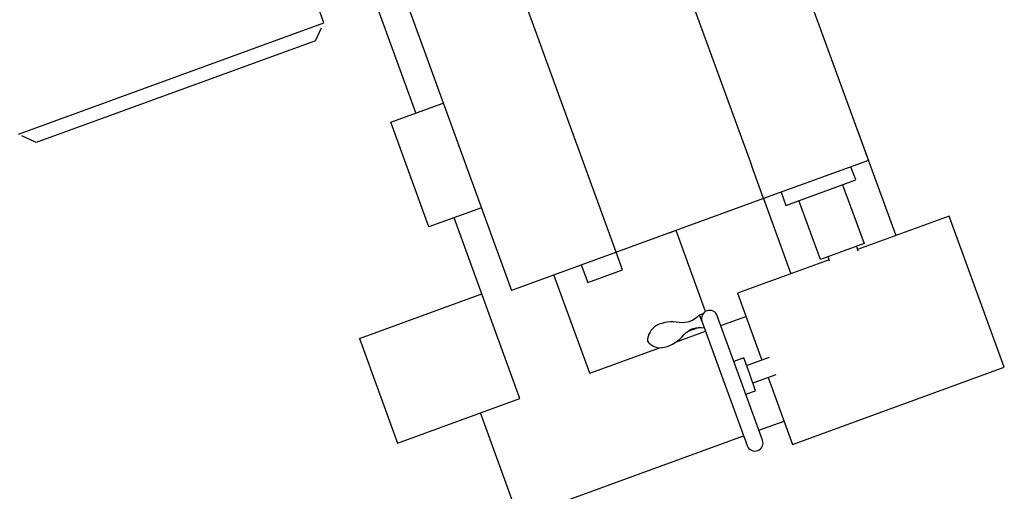
# Model space of a CAD drawing. Extents: x 3076 to 3928, y 543 to 1119.
# Drawn here: x 3519 to 3572, y 858 to 884 of the extents above; entities that cross this region are included whole.
import ezdxf

# ---------------------------------------------------------------- set-up
doc = ezdxf.new("R2010")
doc.units = 0
doc.layers.add('1', color=7, linetype='CONTINUOUS')
doc.layers.add('100', color=7, linetype='CONTINUOUS')

msp = doc.modelspace()

# ---------------------------------------------------------------- linework, layer by layer
at = {"layer": '1', "color": 7}
for p, q in [((3536.725, 892.698), (3545.245, 869.289)), ((3558.386, 892.94), (3565.921, 872.239)), ((3540.102, 878.836), (3535.395, 891.771)), ((3550.883, 871.341), (3543.761, 890.91)), ((3535.158, 883.686), (3533.79, 887.445)), ((3553.945, 887.599), (3558.155, 876.031)), ((3518.713, 877.7), (3535.158, 883.686)), ((3534.709, 882.725), (3535.032, 883.417)), ((3534.709, 882.725), (3519.674, 877.252)), ((3538.756, 878.346), (3541.575, 879.372)), ((3540.808, 872.708), (3538.756, 878.346)), ((3563.794, 878.083), (3564.45, 876.279)), ((3519.674, 877.252), (3518.906, 877.61)), ((3564.45, 876.279), (3558.812, 874.227)), ((3558.812, 874.227), (3558.155, 876.031)), ((3563.767, 875.232), (3563.511, 875.937)), ((3560.008, 873.864), (3563.767, 875.232)), ((3563.062, 874.975), (3564.215, 871.808)), ((3558.812, 874.227), (3545.245, 869.289)), ((3558.812, 874.227), (3560.283, 870.186)), ((3559.752, 874.569), (3560.008, 873.864)), ((3543.628, 873.734), (3540.808, 872.708)), ((3561.866, 870.953), (3560.713, 874.12)), ((3545.698, 863.462), (3542.155, 873.198)), ((3568.801, 873.287), (3563.865, 871.49)), ((3571.763, 865.149), (3568.801, 873.287)), ((3553.753, 872.385), (3553.9, 872.439)), ((3555.694, 868.159), (3554.109, 872.515)), ((3564.215, 871.808), (3561.866, 870.953)), ((3563.804, 871.659), (3563.889, 871.424)), ((3551.225, 870.401), (3550.883, 871.341)), ((3562.362, 870.868), (3562.277, 871.103)), ((3549.004, 870.657), (3549.346, 869.717)), ((3562.338, 870.935), (3557.403, 869.138)), ((3549.457, 864.83), (3547.531, 870.121)), ((3549.346, 869.717), (3551.225, 870.401)), ((3537.068, 866.706), (3543.646, 869.1)), ((3557.403, 869.138), (3558.712, 865.539)), ((3555.366, 867.979), (3555.565, 868.051)), ((3555.495, 867.626), (3555.366, 867.979)), ((3555.756, 868.187), (3555.756, 868.187)), ((3557.535, 864.578), (3556.317, 867.926)), ((3556.509, 867.397), (3557.858, 867.888)), ((3554.748, 867.086), (3555.36, 867.309)), ((3555.494, 867.627), (3556.713, 864.279)), ((3554.119, 866.527), (3555.687, 867.098)), ((3537.068, 866.706), (3539.12, 861.068)), ((3549.457, 864.83), (3553.268, 866.218)), ((3557.743, 865.651), (3557.215, 865.459)), ((3558.064, 864.77), (3557.743, 865.651)), ((3557.893, 865.24), (3559.126, 865.689)), ((3560.364, 861), (3571.763, 865.149)), ((3558.384, 863.889), (3558.064, 864.77)), ((3559.468, 864.749), (3558.235, 864.301)), ((3559.055, 864.599), (3560.364, 861)), ((3556.713, 864.279), (3557.932, 860.931)), ((3558.754, 861.23), (3557.535, 864.578)), ((3557.856, 863.697), (3558.384, 863.889)), ((3539.12, 861.068), (3545.698, 863.462)), ((3545.636, 857.054), (3543.584, 862.693)), ((3558.561, 861.759), (3559.91, 862.25)), ((3545.636, 857.054), (3557.739, 861.46)), ((3558.492, 860.669), (3558.493, 860.67))]:
    msp.add_line(p, q, dxfattribs=at)
msp.add_lwpolyline([(3555.366, 867.979, -0.259882), (3554.271, 867.562, 0.159088), (3553.049, 867.401, 0.246505), (3552.558, 866.558, 0.301188), (3553.477, 866.227, 0.157263), (3554.516, 866.889, -0.27577), (3555.623, 867.274)], format="xyb", dxfattribs=at)
for centre, start, end in [((3555.905, 867.776), 110, 200), ((3555.906, 867.777), 20, 110), ((3558.342, 861.08), 200, 290), ((3558.343, 861.08), 290, 20)]:
    msp.add_arc(centre, 0.437, start, end, dxfattribs=at)
at = {"layer": '100', "color": 7}
for p, q in [((3536.725, 892.698), (3545.245, 869.289)), ((3558.386, 892.94), (3565.921, 872.239)), ((3540.102, 878.836), (3535.395, 891.771)), ((3535.158, 883.686), (3532.587, 890.749)), ((3550.883, 871.341), (3543.761, 890.91)), ((3553.945, 887.599), (3558.155, 876.031)), ((3518.713, 877.7), (3535.158, 883.686)), ((3534.709, 882.725), (3535.032, 883.417)), ((3534.709, 882.725), (3519.674, 877.252)), ((3538.756, 878.346), (3541.575, 879.372)), ((3540.808, 872.708), (3538.756, 878.346)), ((3563.794, 878.083), (3564.45, 876.279)), ((3519.674, 877.252), (3518.906, 877.61)), ((3564.45, 876.279), (3558.812, 874.227)), ((3558.812, 874.227), (3558.155, 876.031)), ((3563.767, 875.232), (3563.511, 875.937)), ((3560.008, 873.864), (3563.767, 875.232)), ((3563.062, 874.975), (3564.215, 871.808)), ((3558.812, 874.227), (3545.245, 869.289)), ((3558.812, 874.227), (3560.283, 870.186)), ((3559.752, 874.569), (3560.008, 873.864)), ((3543.628, 873.734), (3540.808, 872.708)), ((3561.866, 870.953), (3560.713, 874.12)), ((3545.698, 863.462), (3542.155, 873.198)), ((3568.801, 873.287), (3563.865, 871.49)), ((3571.763, 865.149), (3568.801, 873.287)), ((3553.753, 872.385), (3553.9, 872.439)), ((3555.694, 868.159), (3554.109, 872.515)), ((3564.215, 871.808), (3561.866, 870.953)), ((3563.804, 871.659), (3563.889, 871.424)), ((3551.225, 870.401), (3550.883, 871.341)), ((3562.362, 870.868), (3562.277, 871.103)), ((3549.004, 870.657), (3549.346, 869.717)), ((3562.338, 870.935), (3557.403, 869.138)), ((3549.457, 864.83), (3547.531, 870.121)), ((3549.346, 869.717), (3551.225, 870.401)), ((3537.068, 866.706), (3543.646, 869.1)), ((3557.403, 869.138), (3558.712, 865.539)), ((3555.366, 867.979), (3555.565, 868.051)), ((3555.495, 867.626), (3555.366, 867.979)), ((3555.756, 868.187), (3555.756, 868.187)), ((3557.535, 864.578), (3556.317, 867.926)), ((3556.509, 867.397), (3557.858, 867.888)), ((3554.748, 867.086), (3555.36, 867.309)), ((3555.494, 867.627), (3556.713, 864.279)), ((3554.119, 866.527), (3555.687, 867.098)), ((3537.068, 866.706), (3539.12, 861.068)), ((3549.457, 864.83), (3553.268, 866.218)), ((3557.743, 865.651), (3557.215, 865.459)), ((3558.064, 864.77), (3557.743, 865.651)), ((3557.893, 865.24), (3559.126, 865.689)), ((3560.364, 861), (3571.763, 865.149)), ((3558.384, 863.889), (3558.064, 864.77)), ((3559.468, 864.749), (3558.235, 864.301)), ((3559.055, 864.599), (3560.364, 861)), ((3556.713, 864.279), (3557.932, 860.931)), ((3558.754, 861.23), (3557.535, 864.578)), ((3557.856, 863.697), (3558.384, 863.889)), ((3539.12, 861.068), (3545.698, 863.462)), ((3545.636, 857.054), (3543.584, 862.693)), ((3558.561, 861.759), (3559.91, 862.25)), ((3545.636, 857.054), (3557.739, 861.46)), ((3558.492, 860.669), (3558.493, 860.67))]:
    msp.add_line(p, q, dxfattribs=at)
msp.add_lwpolyline([(3555.366, 867.979, -0.259882), (3554.271, 867.562, 0.159088), (3553.049, 867.401, 0.246505), (3552.558, 866.558, 0.301188), (3553.477, 866.227, 0.157263), (3554.516, 866.889, -0.27577), (3555.623, 867.274)], format="xyb", dxfattribs=at)
for centre, start, end in [((3555.905, 867.776), 110, 200), ((3555.906, 867.777), 20, 110), ((3558.342, 861.08), 200, 290), ((3558.343, 861.08), 290, 20)]:
    msp.add_arc(centre, 0.437, start, end, dxfattribs=at)

doc.saveas('drawing.dxf')
